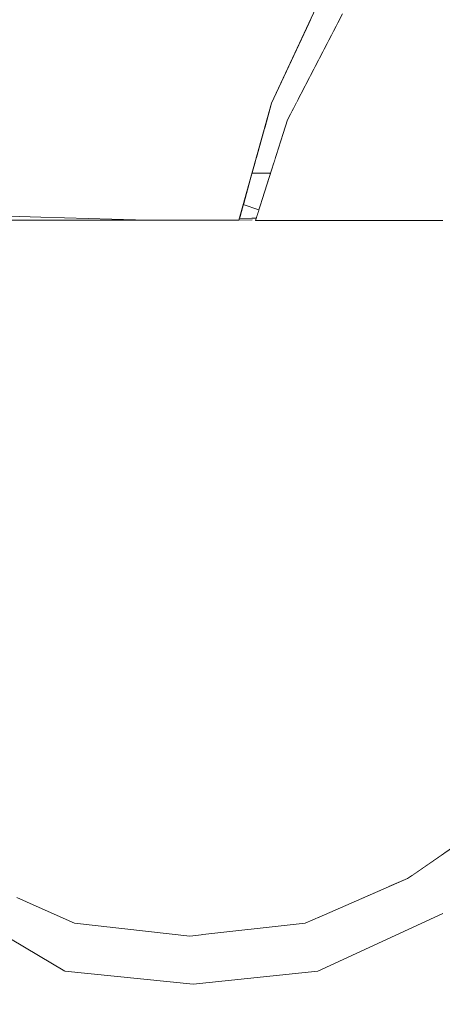
# Model space of a CAD drawing. Units: millimetres. Extents: x -96106 to 246983, y -154850 to -120696.
# Drawn here: x -73026 to -72925, y -137881 to -137644 of the extents above; entities that cross this region are included whole.
import ezdxf

# ---------------------------------------------------------------- set-up
doc = ezdxf.new("R2010")
doc.units = ezdxf.units.MM
doc.header["$MEASUREMENT"] = 0
doc.linetypes.add('Wipeout_Contour', pattern=[1000, 0, -1000])
doc.layers.add('Interior - Furniture', color=7, linetype='Continuous')
doc.layers.add('Interior - Furniture _Pen_No__1', color=7, linetype='Continuous', lineweight=13)

msp = doc.modelspace()

# ---------------------------------------------------------------- wipeouts: each hides what was drawn before it
at = {"color": 254, "linetype": 'Wipeout_Contour', "lineweight": 0, "ltscale": 467441.684965}
msp.add_wipeout([(-72924.551, -137692.549), (-72969.576, -137692.549), (-72926.748, -137674.873)], dxfattribs=at).dxf.layer = 'Interior - Furniture'
at = {"color": 254, "linetype": 'Wipeout_Contour', "lineweight": 0, "ltscale": 1091968.741003656}
msp.add_wipeout([(-73064.929, -137838.448), (-73058.659, -137838.408), (-73049.601, -137838.555), (-73048.676, -137839.018), (-73042.365, -137845.226), (-73022.771, -137845.18), (-73024.24, -137814.472)], dxfattribs=at).dxf.layer = 'Interior - Furniture'
at = {"color": 254, "linetype": 'Wipeout_Contour', "lineweight": 0, "ltscale": 779859.536511}
msp.add_wipeout([(-72957.513, -137861.931), (-72954.588, -137872.901), (-72933.05, -137850.595), (-72949.85, -137857.945), (-72954.495, -137860.404)], dxfattribs=at).dxf.layer = 'Interior - Furniture'
at = {"color": 254, "linetype": 'Wipeout_Contour', "lineweight": 0, "ltscale": 779941.65978}
msp.add_wipeout([(-72982.466, -137865.286), (-72985.281, -137865.587), (-72984.588, -137875.978), (-72958.892, -137862.031), (-72962.577, -137862.542)], dxfattribs=at).dxf.layer = 'Interior - Furniture'

# ---------------------------------------------------------------- next in the draw order: wipeouts: each hides what was drawn before it
at = {"color": 254, "linetype": 'Wipeout_Contour', "lineweight": 0, "ltscale": 467436.772499}
msp.add_wipeout([(-72969.576, -137692.549), (-72961.896, -137668.344), (-72926.748, -137674.873)], dxfattribs=at).dxf.layer = 'Interior - Furniture'
at = {"color": 254, "linetype": 'Wipeout_Contour', "lineweight": 0, "ltscale": 623974.584708}
msp.add_wipeout([(-73024.24, -137814.472), (-73078.201, -137814.259), (-73076.925, -137838.516), (-73064.929, -137838.448)], dxfattribs=at).dxf.layer = 'Interior - Furniture'
at = {"color": 254, "linetype": 'Wipeout_Contour', "lineweight": 0, "ltscale": 467898.828393}
msp.add_wipeout([(-72954.588, -137872.901), (-72924.59, -137859.055), (-72933.05, -137850.595)], dxfattribs=at).dxf.layer = 'Interior - Furniture'

# ---------------------------------------------------------------- next in the draw order: wipeouts: each hides what was drawn before it
at = {"color": 254, "linetype": 'Wipeout_Contour', "lineweight": 0, "ltscale": 467381.11673}
msp.add_wipeout([(-72926.748, -137674.873), (-72961.896, -137668.344), (-72922.247, -137653.847)], dxfattribs=at).dxf.layer = 'Interior - Furniture'
at = {"color": 254, "linetype": 'Wipeout_Contour', "lineweight": 0, "ltscale": 623284.101452}
msp.add_wipeout([(-72969.984, -137679.535), (-72970.447, -137681.206), (-72965.977, -137681.206), (-72965.344, -137679.211)], dxfattribs=at).dxf.layer = 'Interior - Furniture'
at = {"color": 254, "linetype": 'Wipeout_Contour', "lineweight": 0, "ltscale": 467897.187584}
msp.add_wipeout([(-73078.201, -137814.259), (-73024.24, -137814.472), (-73026.236, -137783.639)], dxfattribs=at).dxf.layer = 'Interior - Furniture'
at = {"color": 254, "linetype": 'Wipeout_Contour', "lineweight": 0, "ltscale": 467845.085428}
msp.add_wipeout([(-72910.743, -137835.21), (-72933.05, -137850.595), (-72924.59, -137859.055)], dxfattribs=at).dxf.layer = 'Interior - Furniture'
at = {"color": 254, "linetype": 'Wipeout_Contour', "lineweight": 0, "ltscale": 623940.851076}
msp.add_wipeout([(-72984.588, -137875.978), (-72954.588, -137872.901), (-72957.513, -137861.931), (-72958.892, -137862.031)], dxfattribs=at).dxf.layer = 'Interior - Furniture'

# ---------------------------------------------------------------- next in the draw order: wipeouts: each hides what was drawn before it
at = {"color": 254, "linetype": 'Wipeout_Contour', "lineweight": 0, "ltscale": 467362.680388}
msp.add_wipeout([(-72961.896, -137668.344), (-72948.715, -137642.923), (-72922.247, -137653.847)], dxfattribs=at).dxf.layer = 'Interior - Furniture'
at = {"color": 254, "linetype": 'Wipeout_Contour', "lineweight": 0, "ltscale": 467408.229403}
msp.add_wipeout([(-72924.551, -137692.549), (-72926.748, -137674.873), (-72898.906, -137692.588)], dxfattribs=at).dxf.layer = 'Interior - Furniture'
at = {"color": 254, "linetype": 'Wipeout_Contour', "lineweight": 0, "ltscale": 623276.632975}
msp.add_wipeout([(-72969.472, -137677.692), (-72969.984, -137679.535), (-72965.344, -137679.211), (-72964.862, -137677.692)], dxfattribs=at).dxf.layer = 'Interior - Furniture'
at = {"color": 254, "linetype": 'Wipeout_Contour', "lineweight": 0, "ltscale": 623304.199069}
msp.add_wipeout([(-72972.523, -137688.685), (-72968.767, -137689.998), (-72965.977, -137681.206), (-72970.447, -137681.206)], dxfattribs=at).dxf.layer = 'Interior - Furniture'
at = {"color": 254, "linetype": 'Wipeout_Contour', "lineweight": 0, "ltscale": 467894.205135}
msp.add_wipeout([(-73026.236, -137783.639), (-73080.32, -137782.823), (-73078.201, -137814.259)], dxfattribs=at).dxf.layer = 'Interior - Furniture'
at = {"color": 254, "linetype": 'Wipeout_Contour', "lineweight": 0, "ltscale": 467833.927745}
msp.add_wipeout([(-72955.064, -137845.054), (-72932.16, -137844.82), (-72933.585, -137813.981)], dxfattribs=at).dxf.layer = 'Interior - Furniture'
at = {"color": 254, "linetype": 'Wipeout_Contour', "lineweight": 0, "ltscale": 467925.886293}
msp.add_wipeout([(-72922.494, -137886.55), (-72954.588, -137872.901), (-72924.59, -137859.055)], dxfattribs=at).dxf.layer = 'Interior - Furniture'
at = {"color": 254, "linetype": 'Wipeout_Contour', "lineweight": 0, "ltscale": 623996.767255}
msp.add_wipeout([(-73009.677, -137863.095), (-72984.588, -137875.978), (-72985.281, -137865.587), (-73006.205, -137863.452)], dxfattribs=at).dxf.layer = 'Interior - Furniture'

# ---------------------------------------------------------------- next in the draw order: wipeouts: each hides what was drawn before it
at = {"color": 254, "linetype": 'Wipeout_Contour', "lineweight": 0, "ltscale": 467309.127786}
msp.add_wipeout([(-72935.535, -137621.385), (-72948.715, -137642.923), (-72922.247, -137653.847)], dxfattribs=at).dxf.layer = 'Interior - Furniture'
at = {"color": 254, "linetype": 'Wipeout_Contour', "lineweight": 0, "ltscale": 779058.793711}
msp.add_wipeout([(-72967.524, -137670.67), (-72969.472, -137677.692), (-72964.862, -137677.692), (-72961.896, -137668.344), (-72959.287, -137663.312)], dxfattribs=at).dxf.layer = 'Interior - Furniture'
at = {"color": 254, "linetype": 'Wipeout_Contour', "lineweight": 0, "ltscale": 467373.549201}
msp.add_wipeout([(-72926.748, -137674.873), (-72905.689, -137663.544), (-72898.906, -137692.588)], dxfattribs=at).dxf.layer = 'Interior - Furniture'
at = {"color": 254, "linetype": 'Wipeout_Contour', "lineweight": 0, "ltscale": 779159.871526}
msp.add_wipeout([(-72972.523, -137688.685), (-72973.459, -137692.057), (-72970.435, -137692.017), (-72969.394, -137691.973), (-72968.767, -137689.998)], dxfattribs=at).dxf.layer = 'Interior - Furniture'
at = {"color": 254, "linetype": 'Wipeout_Contour', "lineweight": 0, "ltscale": 467818.107051}
msp.add_wipeout([(-73080.32, -137782.823), (-73026.236, -137783.639), (-73029.027, -137752.769)], dxfattribs=at).dxf.layer = 'Interior - Furniture'
at = {"color": 254, "linetype": 'Wipeout_Contour', "lineweight": 0, "ltscale": 467817.169482}
msp.add_wipeout([(-72933.585, -137813.981), (-72956.473, -137814.434), (-72955.064, -137845.054)], dxfattribs=at).dxf.layer = 'Interior - Furniture'
at = {"color": 254, "linetype": 'Wipeout_Contour', "lineweight": 0, "ltscale": 623745.446673}
msp.add_wipeout([(-72915.399, -137813.395), (-72932.16, -137844.82), (-72924.493, -137844.693), (-72914.277, -137837.647)], dxfattribs=at).dxf.layer = 'Interior - Furniture'
at = {"color": 254, "linetype": 'Wipeout_Contour', "lineweight": 0, "ltscale": 624020.260077}
msp.add_wipeout([(-73013.356, -137862.906), (-73015.358, -137872.901), (-72984.588, -137875.978), (-73009.677, -137863.095)], dxfattribs=at).dxf.layer = 'Interior - Furniture'
at = {"color": 254, "linetype": 'Wipeout_Contour', "lineweight": 0, "ltscale": 467959.436409}
msp.add_wipeout([(-72954.588, -137872.901), (-72922.494, -137886.55), (-72944.031, -137886.55)], dxfattribs=at).dxf.layer = 'Interior - Furniture'

# ---------------------------------------------------------------- next in the draw order: wipeouts: each hides what was drawn before it
at = {"color": 254, "linetype": 'Wipeout_Contour', "lineweight": 0, "ltscale": 467278.528307}
msp.add_wipeout([(-72935.535, -137621.385), (-72922.247, -137653.847), (-72911.278, -137628.546)], dxfattribs=at).dxf.layer = 'Interior - Furniture'
at = {"color": 254, "linetype": 'Wipeout_Contour', "lineweight": 0, "ltscale": 778984.278862}
msp.add_wipeout([(-72967.524, -137670.67), (-72959.287, -137663.312), (-72949.431, -137644.304), (-72956.357, -137644.304), (-72965.772, -137664.357)], dxfattribs=at).dxf.layer = 'Interior - Furniture'
at = {"color": 254, "linetype": 'Wipeout_Contour', "lineweight": 0, "ltscale": 467786.130108}
msp.add_wipeout([(-72915.399, -137813.395), (-72933.585, -137813.981), (-72932.16, -137844.82)], dxfattribs=at).dxf.layer = 'Interior - Furniture'
at = {"color": 254, "linetype": 'Wipeout_Contour', "lineweight": 0, "ltscale": 935854.731689}
msp.add_wipeout([(-72955.064, -137845.054), (-72971.589, -137863.785), (-72962.586, -137862.542), (-72958.892, -137862.031), (-72957.513, -137861.931), (-72954.495, -137860.404)], dxfattribs=at).dxf.layer = 'Interior - Furniture'
at = {"color": 254, "linetype": 'Wipeout_Contour', "lineweight": 0, "ltscale": 624033.093417}
msp.add_wipeout([(-73016.419, -137861.634), (-73032.281, -137862.903), (-73015.358, -137872.901), (-73013.356, -137862.906)], dxfattribs=at).dxf.layer = 'Interior - Furniture'
at = {"color": 254, "linetype": 'Wipeout_Contour', "lineweight": 0, "ltscale": 467977.442721}
msp.add_wipeout([(-72944.031, -137886.55), (-72960.954, -137886.55), (-72954.588, -137872.901)], dxfattribs=at).dxf.layer = 'Interior - Furniture'

# ---------------------------------------------------------------- next in the draw order: wipeouts: each hides what was drawn before it
at = {"color": 254, "linetype": 'Wipeout_Contour', "lineweight": 0, "ltscale": 467350.045637}
msp.add_wipeout([(-72905.689, -137663.544), (-72926.748, -137674.873), (-72922.247, -137653.847)], dxfattribs=at).dxf.layer = 'Interior - Furniture'
at = {"color": 254, "linetype": 'Wipeout_Contour', "lineweight": 0, "ltscale": 467498.267887}
msp.add_wipeout([(-73022.591, -137692.472), (-72965.772, -137664.357), (-72973.574, -137692.472)], dxfattribs=at).dxf.layer = 'Interior - Furniture'
at = {"color": 254, "linetype": 'Wipeout_Contour', "lineweight": 0, "ltscale": 467754.624128}
msp.add_wipeout([(-72956.473, -137814.434), (-72933.585, -137813.981), (-72935.592, -137783.173)], dxfattribs=at).dxf.layer = 'Interior - Furniture'
at = {"color": 254, "linetype": 'Wipeout_Contour', "lineweight": 0, "ltscale": 623818.658916}
msp.add_wipeout([(-72937.656, -137852.61), (-72933.05, -137850.595), (-72931.975, -137849.854), (-72932.16, -137844.82)], dxfattribs=at).dxf.layer = 'Interior - Furniture'
at = {"color": 254, "linetype": 'Wipeout_Contour', "lineweight": 0, "ltscale": 624025.556593}
msp.add_wipeout([(-73032.281, -137862.903), (-73016.419, -137861.634), (-73022.22, -137859.056), (-73027.738, -137856.414)], dxfattribs=at).dxf.layer = 'Interior - Furniture'
at = {"color": 254, "linetype": 'Wipeout_Contour', "lineweight": 0, "ltscale": 467986.575976}
msp.add_wipeout([(-72960.954, -137886.55), (-72984.588, -137875.978), (-72954.588, -137872.901)], dxfattribs=at).dxf.layer = 'Interior - Furniture'

# ---------------------------------------------------------------- next in the draw order: wipeouts: each hides what was drawn before it
at = {"color": 254, "linetype": 'Wipeout_Contour', "lineweight": 0, "ltscale": 467398.197218}
msp.add_wipeout([(-72965.772, -137664.357), (-73017.932, -137643.388), (-72955.048, -137641.516)], dxfattribs=at).dxf.layer = 'Interior - Furniture'
at = {"color": 254, "linetype": 'Wipeout_Contour', "lineweight": 0, "ltscale": 467738.352481}
msp.add_wipeout([(-72935.592, -137783.173), (-72958.438, -137783.816), (-72956.473, -137814.434)], dxfattribs=at).dxf.layer = 'Interior - Furniture'
at = {"color": 254, "linetype": 'Wipeout_Contour', "lineweight": 0, "ltscale": 467725.254897}
msp.add_wipeout([(-72933.585, -137813.981), (-72915.399, -137813.395), (-72917.462, -137782.334)], dxfattribs=at).dxf.layer = 'Interior - Furniture'
at = {"color": 254, "linetype": 'Wipeout_Contour', "lineweight": 0, "ltscale": 468025.025436}
msp.add_wipeout([(-72984.588, -137875.978), (-72960.954, -137886.55), (-73009.799, -137886.55)], dxfattribs=at).dxf.layer = 'Interior - Furniture'

# ---------------------------------------------------------------- next in the draw order: linework, layer by layer
at = {"layer": 'Interior - Furniture _Pen_No__1', "color": 7, "linetype": 'Continuous', "lineweight": 13}
msp.add_line((-72961.896, -137668.344), (-72948.715, -137642.923), dxfattribs=at)

# ---------------------------------------------------------------- next in the draw order: wipeouts: each hides what was drawn before it
at = {"color": 254, "linetype": 'Wipeout_Contour', "lineweight": 0, "ltscale": 467708.123864}
msp.add_wipeout([(-73246.18, -137660.931), (-73278.758, -137682.018), (-72965.772, -137664.357)], dxfattribs=at).dxf.layer = 'Interior - Furniture'
at = {"color": 254, "linetype": 'Wipeout_Contour', "lineweight": 0, "ltscale": 467706.781359}
msp.add_wipeout([(-72917.462, -137782.334), (-72935.592, -137783.173), (-72933.585, -137813.981)], dxfattribs=at).dxf.layer = 'Interior - Furniture'
at = {"color": 254, "linetype": 'Wipeout_Contour', "lineweight": 0, "ltscale": 468037.574052}
msp.add_wipeout([(-73009.799, -137886.55), (-73015.358, -137872.901), (-72984.588, -137875.978)], dxfattribs=at).dxf.layer = 'Interior - Furniture'

# ---------------------------------------------------------------- next in the draw order: linework, layer by layer
at = {"layer": 'Interior - Furniture _Pen_No__1', "color": 7, "linetype": 'Continuous', "lineweight": 13}
msp.add_line((-72954.588, -137872.901), (-72984.588, -137875.978), dxfattribs=at)

# ---------------------------------------------------------------- next in the draw order: wipeouts: each hides what was drawn before it
at = {"color": 254, "linetype": 'Wipeout_Contour', "lineweight": 0, "ltscale": 467640.258573}
msp.add_wipeout([(-73208.916, -137641.603), (-73246.18, -137660.931), (-72965.772, -137664.357)], dxfattribs=at).dxf.layer = 'Interior - Furniture'
at = {"color": 254, "linetype": 'Wipeout_Contour', "lineweight": 0, "ltscale": 467676.330656}
msp.add_wipeout([(-72958.438, -137783.816), (-72935.592, -137783.173), (-72938.475, -137752.409)], dxfattribs=at).dxf.layer = 'Interior - Furniture'
at = {"color": 254, "linetype": 'Wipeout_Contour', "lineweight": 0, "ltscale": 468113.424925}
msp.add_wipeout([(-73124.414, -137886.55), (-73009.799, -137886.55), (-73015.358, -137872.901)], dxfattribs=at).dxf.layer = 'Interior - Furniture'

# ---------------------------------------------------------------- next in the draw order: wipeouts: each hides what was drawn before it
at = {"color": 254, "linetype": 'Wipeout_Contour', "lineweight": 0, "ltscale": 467517.303026}
msp.add_wipeout([(-73017.932, -137643.388), (-73208.916, -137641.603), (-72965.772, -137664.357)], dxfattribs=at).dxf.layer = 'Interior - Furniture'
at = {"color": 254, "linetype": 'Wipeout_Contour', "lineweight": 0, "ltscale": 467660.652201}
msp.add_wipeout([(-72938.475, -137752.409), (-72961.234, -137753.206), (-72958.438, -137783.816)], dxfattribs=at).dxf.layer = 'Interior - Furniture'
at = {"color": 254, "linetype": 'Wipeout_Contour', "lineweight": 0, "ltscale": 467646.478488}
msp.add_wipeout([(-72935.592, -137783.173), (-72917.462, -137782.334), (-72920.459, -137751.369)], dxfattribs=at).dxf.layer = 'Interior - Furniture'
at = {"color": 254, "linetype": 'Wipeout_Contour', "lineweight": 0, "ltscale": 468174.472632}
msp.add_wipeout([(-73166.893, -137873.671), (-73124.414, -137886.55), (-73015.358, -137872.901)], dxfattribs=at).dxf.layer = 'Interior - Furniture'

# ---------------------------------------------------------------- next in the draw order: wipeouts: each hides what was drawn before it
at = {"color": 254, "linetype": 'Wipeout_Contour', "lineweight": 0, "ltscale": 467674.276847}
msp.add_wipeout([(-73278.758, -137682.018), (-73113.425, -137692.472), (-72965.772, -137664.357)], dxfattribs=at).dxf.layer = 'Interior - Furniture'
at = {"color": 254, "linetype": 'Wipeout_Contour', "lineweight": 0, "ltscale": 467628.713426}
msp.add_wipeout([(-72920.459, -137751.369), (-72938.475, -137752.409), (-72935.592, -137783.173)], dxfattribs=at).dxf.layer = 'Interior - Furniture'
at = {"color": 254, "linetype": 'Wipeout_Contour', "lineweight": 0, "ltscale": 468161.318169}
msp.add_wipeout([(-73142.278, -137861.365), (-73166.893, -137873.671), (-73015.358, -137872.901)], dxfattribs=at).dxf.layer = 'Interior - Furniture'

# ---------------------------------------------------------------- next in the draw order: wipeouts: each hides what was drawn before it
at = {"color": 254, "linetype": 'Wipeout_Contour', "lineweight": 0, "ltscale": 467563.69007}
msp.add_wipeout([(-72965.772, -137664.357), (-73113.425, -137692.472), (-73022.591, -137692.472)], dxfattribs=at).dxf.layer = 'Interior - Furniture'
at = {"color": 254, "linetype": 'Wipeout_Contour', "lineweight": 0, "ltscale": 467599.483106}
msp.add_wipeout([(-72961.234, -137753.206), (-72938.475, -137752.409), (-72942.526, -137721.706)], dxfattribs=at).dxf.layer = 'Interior - Furniture'
at = {"color": 254, "linetype": 'Wipeout_Contour', "lineweight": 0, "ltscale": 468088.366771}
msp.add_wipeout([(-73142.278, -137861.365), (-73015.358, -137872.901), (-73032.281, -137862.903)], dxfattribs=at).dxf.layer = 'Interior - Furniture'

# ---------------------------------------------------------------- next in the draw order: linework, layer by layer
at = {"layer": 'Interior - Furniture _Pen_No__1', "color": 7, "linetype": 'Continuous', "lineweight": 13}
for p, q in [((-72965.772, -137664.357), (-72955.048, -137641.516)), ((-72970.447, -137681.206), (-72965.977, -137681.206)), ((-72972.523, -137688.685), (-72968.767, -137689.998)), ((-72984.588, -137875.978), (-73015.358, -137872.901))]:
    msp.add_line(p, q, dxfattribs=at)

# ---------------------------------------------------------------- next in the draw order: wipeouts: each hides what was drawn before it
at = {"color": 254, "linetype": 'Wipeout_Contour', "lineweight": 0, "ltscale": 623455.038021}
msp.add_wipeout([(-73037.862, -137692.472), (-73032.88, -137721.95), (-72998.476, -137692.472), (-73022.591, -137692.472)], dxfattribs=at).dxf.layer = 'Interior - Furniture'
at = {"color": 254, "linetype": 'Wipeout_Contour', "lineweight": 0, "ltscale": 467501.667038}
msp.add_wipeout([(-72973.565, -137692.441), (-72973.574, -137692.472), (-72971.125, -137692.417)], dxfattribs=at).dxf.layer = 'Interior - Furniture'
at = {"color": 254, "linetype": 'Wipeout_Contour', "lineweight": 0, "ltscale": 467584.488066}
msp.add_wipeout([(-72942.526, -137721.706), (-72965.142, -137722.606), (-72961.234, -137753.206)], dxfattribs=at).dxf.layer = 'Interior - Furniture'
at = {"color": 254, "linetype": 'Wipeout_Contour', "lineweight": 0, "ltscale": 467569.365388}
msp.add_wipeout([(-72938.475, -137752.409), (-72920.459, -137751.369), (-72924.698, -137720.533)], dxfattribs=at).dxf.layer = 'Interior - Furniture'
at = {"color": 254, "linetype": 'Wipeout_Contour', "lineweight": 0, "ltscale": 1091981.313119665}
msp.add_wipeout([(-73022.771, -137845.18), (-73022.22, -137859.056), (-73016.419, -137861.634), (-73013.356, -137862.906), (-73009.677, -137863.095), (-73006.205, -137863.452), (-72983.215, -137845.147)], dxfattribs=at).dxf.layer = 'Interior - Furniture'

# ---------------------------------------------------------------- next in the draw order: linework, layer by layer
at = {"layer": 'Interior - Furniture _Pen_No__1', "color": 7, "linetype": 'Continuous', "lineweight": 13}
msp.add_line((-73015.358, -137872.901), (-73032.281, -137862.903), dxfattribs=at)

# ---------------------------------------------------------------- next in the draw order: wipeouts: each hides what was drawn before it
at = {"color": 254, "linetype": 'Wipeout_Contour', "lineweight": 0, "ltscale": 623451.126415}
msp.add_wipeout([(-73032.88, -137721.95), (-72993.177, -137722.966), (-72998.37, -137692.472), (-72998.476, -137692.472)], dxfattribs=at).dxf.layer = 'Interior - Furniture'
at = {"color": 254, "linetype": 'Wipeout_Contour', "lineweight": 0, "ltscale": 467552.402708}
msp.add_wipeout([(-72924.698, -137720.533), (-72942.526, -137721.706), (-72938.475, -137752.409)], dxfattribs=at).dxf.layer = 'Interior - Furniture'
at = {"color": 254, "linetype": 'Wipeout_Contour', "lineweight": 0, "ltscale": 623959.892398}
msp.add_wipeout([(-72983.215, -137845.147), (-73006.205, -137863.452), (-72985.281, -137865.587), (-72982.466, -137865.286)], dxfattribs=at).dxf.layer = 'Interior - Furniture'

# ---------------------------------------------------------------- next in the draw order: linework, layer by layer
at = {"layer": 'Interior - Furniture _Pen_No__1', "color": 7, "linetype": 'Continuous', "lineweight": 13}
for p, q in [((-73038.066, -137691.268), (-73021.128, -137691.748)), ((-73022.591, -137692.472), (-73113.425, -137692.472)), ((-72985.357, -137864.441), (-73013.048, -137861.365))]:
    msp.add_line(p, q, dxfattribs=at)

# ---------------------------------------------------------------- next in the draw order: wipeouts: each hides what was drawn before it
at = {"color": 254, "linetype": 'Wipeout_Contour', "lineweight": 0, "ltscale": 467482.328544}
msp.add_wipeout([(-72947.774, -137692.549), (-72942.526, -137721.706), (-72931.512, -137692.549)], dxfattribs=at).dxf.layer = 'Interior - Furniture'
at = {"color": 254, "linetype": 'Wipeout_Contour', "lineweight": 0, "ltscale": 467526.281218}
msp.add_wipeout([(-72911.026, -137719.363), (-72924.698, -137720.533), (-72920.459, -137751.369)], dxfattribs=at).dxf.layer = 'Interior - Furniture'
at = {"color": 254, "linetype": 'Wipeout_Contour', "lineweight": 0, "ltscale": 467905.132301}
msp.add_wipeout([(-72984.619, -137814.614), (-73024.24, -137814.472), (-73022.771, -137845.18)], dxfattribs=at).dxf.layer = 'Interior - Furniture'

# ---------------------------------------------------------------- next in the draw order: wipeouts: each hides what was drawn before it
at = {"color": 254, "linetype": 'Wipeout_Contour', "lineweight": 0, "ltscale": 623269.433385}
msp.add_wipeout([(-72929.987, -137692.549), (-72924.698, -137720.533), (-72918.038, -137692.559), (-72924.551, -137692.549)], dxfattribs=at).dxf.layer = 'Interior - Furniture'
at = {"color": 254, "linetype": 'Wipeout_Contour', "lineweight": 0, "ltscale": 467914.349446}
msp.add_wipeout([(-73022.771, -137845.18), (-72983.215, -137845.147), (-72984.619, -137814.614)], dxfattribs=at).dxf.layer = 'Interior - Furniture'

# ---------------------------------------------------------------- next in the draw order: wipeouts: each hides what was drawn before it
at = {"color": 254, "linetype": 'Wipeout_Contour', "lineweight": 0, "ltscale": 623310.956269}
msp.add_wipeout([(-72931.512, -137692.549), (-72942.526, -137721.706), (-72924.698, -137720.533), (-72929.987, -137692.549)], dxfattribs=at).dxf.layer = 'Interior - Furniture'
at = {"color": 254, "linetype": 'Wipeout_Contour', "lineweight": 0, "ltscale": 467826.314957}
msp.add_wipeout([(-73026.236, -137783.639), (-73024.24, -137814.472), (-72986.566, -137784.076)], dxfattribs=at).dxf.layer = 'Interior - Furniture'
at = {"color": 254, "linetype": 'Wipeout_Contour', "lineweight": 0, "ltscale": 780009.927967}
msp.add_wipeout([(-73022.22, -137859.056), (-73022.771, -137845.18), (-73034.201, -137851.833), (-73030.485, -137854.72), (-73027.738, -137856.414)], dxfattribs=at).dxf.layer = 'Interior - Furniture'
at = {"color": 254, "linetype": 'Wipeout_Contour', "lineweight": 0, "ltscale": 623910.206428}
msp.add_wipeout([(-72955.064, -137845.054), (-72983.215, -137845.147), (-72982.466, -137865.286), (-72971.589, -137863.785)], dxfattribs=at).dxf.layer = 'Interior - Furniture'

# ---------------------------------------------------------------- next in the draw order: linework, layer by layer
at = {"layer": 'Interior - Furniture _Pen_No__1', "color": 7, "linetype": 'Continuous', "lineweight": 13}
for p, q in [((-73022.291, -137857.256), (-73026.894, -137855.209)), ((-73013.048, -137861.365), (-73022.291, -137857.256)), ((-72957.664, -137861.365), (-72985.357, -137864.441))]:
    msp.add_line(p, q, dxfattribs=at)

# ---------------------------------------------------------------- next in the draw order: wipeouts: each hides what was drawn before it
at = {"color": 254, "linetype": 'Wipeout_Contour', "lineweight": 0, "ltscale": 467835.491782}
msp.add_wipeout([(-73024.24, -137814.472), (-72984.619, -137814.614), (-72986.566, -137784.076)], dxfattribs=at).dxf.layer = 'Interior - Furniture'
at = {"color": 254, "linetype": 'Wipeout_Contour', "lineweight": 0, "ltscale": 623998.622931}
msp.add_wipeout([(-73022.771, -137845.18), (-73042.365, -137845.226), (-73041.202, -137846.364), (-73034.201, -137851.833)], dxfattribs=at).dxf.layer = 'Interior - Furniture'
at = {"color": 254, "linetype": 'Wipeout_Contour', "lineweight": 0, "ltscale": 779812.38249}
msp.add_wipeout([(-72955.064, -137845.054), (-72954.495, -137860.404), (-72949.85, -137857.945), (-72937.656, -137852.61), (-72932.16, -137844.82)], dxfattribs=at).dxf.layer = 'Interior - Furniture'

# ---------------------------------------------------------------- next in the draw order: linework, layer by layer
at = {"layer": 'Interior - Furniture _Pen_No__1', "color": 7, "linetype": 'Continuous', "lineweight": 13}
msp.add_line((-72924.59, -137859.055), (-72954.588, -137872.901), dxfattribs=at)

# ---------------------------------------------------------------- next in the draw order: wipeouts: each hides what was drawn before it
at = {"color": 254, "linetype": 'Wipeout_Contour', "lineweight": 0, "ltscale": 467748.355126}
msp.add_wipeout([(-73029.027, -137752.769), (-73026.236, -137783.639), (-72989.329, -137753.528)], dxfattribs=at).dxf.layer = 'Interior - Furniture'
at = {"color": 254, "linetype": 'Wipeout_Contour', "lineweight": 0, "ltscale": 467848.982595}
msp.add_wipeout([(-72924.493, -137844.693), (-72932.16, -137844.82), (-72931.975, -137849.854)], dxfattribs=at).dxf.layer = 'Interior - Furniture'

# ---------------------------------------------------------------- next in the draw order: linework, layer by layer
at = {"layer": 'Interior - Furniture _Pen_No__1', "color": 7, "linetype": 'Continuous', "lineweight": 13}
for p, q in [((-72914.277, -137837.647), (-72933.05, -137850.595)), ((-72933.05, -137850.595), (-72957.664, -137861.365))]:
    msp.add_line(p, q, dxfattribs=at)

# ---------------------------------------------------------------- next in the draw order: wipeouts: each hides what was drawn before it
at = {"color": 254, "linetype": 'Wipeout_Contour', "lineweight": 0, "ltscale": 467757.38801}
msp.add_wipeout([(-72989.329, -137753.528), (-73026.236, -137783.639), (-72986.566, -137784.076)], dxfattribs=at).dxf.layer = 'Interior - Furniture'

# ---------------------------------------------------------------- next in the draw order: wipeouts: each hides what was drawn before it
at = {"color": 254, "linetype": 'Wipeout_Contour', "lineweight": 0, "ltscale": 467671.782598}
msp.add_wipeout([(-73032.88, -137721.95), (-73029.027, -137752.769), (-72993.177, -137722.966)], dxfattribs=at).dxf.layer = 'Interior - Furniture'

# ---------------------------------------------------------------- next in the draw order: wipeouts: each hides what was drawn before it
at = {"color": 254, "linetype": 'Wipeout_Contour', "lineweight": 0, "ltscale": 467680.495557}
msp.add_wipeout([(-72993.177, -137722.966), (-73029.027, -137752.769), (-72989.329, -137753.528)], dxfattribs=at).dxf.layer = 'Interior - Furniture'

# ---------------------------------------------------------------- next in the draw order: wipeouts: each hides what was drawn before it
at = {"color": 254, "linetype": 'Wipeout_Contour', "lineweight": 0, "ltscale": 467560.699838}
msp.add_wipeout([(-72993.177, -137722.966), (-72965.142, -137722.606), (-72970.435, -137692.017)], dxfattribs=at).dxf.layer = 'Interior - Furniture'

# ---------------------------------------------------------------- next in the draw order: wipeouts: each hides what was drawn before it
at = {"color": 254, "linetype": 'Wipeout_Contour', "lineweight": 0, "ltscale": 1090883.461952531}
msp.add_wipeout([(-72998.37, -137692.472), (-72993.177, -137722.966), (-72970.435, -137692.017), (-72973.459, -137692.057), (-72973.565, -137692.441), (-72971.125, -137692.417), (-72973.574, -137692.472)], dxfattribs=at).dxf.layer = 'Interior - Furniture'

# ---------------------------------------------------------------- next in the draw order: linework, layer by layer
at = {"layer": 'Interior - Furniture _Pen_No__1', "color": 7, "linetype": 'Continuous', "lineweight": 13}
for p, q in [((-73021.128, -137691.748), (-72998.383, -137692.392)), ((-72998.37, -137692.472), (-73022.591, -137692.472)), ((-72973.574, -137692.472), (-72998.37, -137692.472))]:
    msp.add_line(p, q, dxfattribs=at)

# ---------------------------------------------------------------- next in the draw order: wipeouts: each hides what was drawn before it
at = {"color": 254, "linetype": 'Wipeout_Contour', "lineweight": 0, "ltscale": 467635.688108}
msp.add_wipeout([(-72989.329, -137753.528), (-72961.234, -137753.206), (-72965.142, -137722.606)], dxfattribs=at).dxf.layer = 'Interior - Furniture'

# ---------------------------------------------------------------- next in the draw order: wipeouts: each hides what was drawn before it
at = {"color": 254, "linetype": 'Wipeout_Contour', "lineweight": 0, "ltscale": 467622.718944}
msp.add_wipeout([(-72965.142, -137722.606), (-72993.177, -137722.966), (-72989.329, -137753.528)], dxfattribs=at).dxf.layer = 'Interior - Furniture'

# ---------------------------------------------------------------- next in the draw order: wipeouts: each hides what was drawn before it
at = {"color": 254, "linetype": 'Wipeout_Contour', "lineweight": 0, "ltscale": 779175.23987}
msp.add_wipeout([(-72969.394, -137691.973), (-72970.435, -137692.017), (-72965.142, -137722.606), (-72948.837, -137692.549), (-72969.576, -137692.549)], dxfattribs=at).dxf.layer = 'Interior - Furniture'
at = {"color": 254, "linetype": 'Wipeout_Contour', "lineweight": 0, "ltscale": 467712.362533}
msp.add_wipeout([(-72986.566, -137784.076), (-72958.438, -137783.816), (-72961.234, -137753.206)], dxfattribs=at).dxf.layer = 'Interior - Furniture'

# ---------------------------------------------------------------- next in the draw order: linework, layer by layer
at = {"layer": 'Interior - Furniture _Pen_No__1', "color": 7, "linetype": 'Continuous', "lineweight": 13}
for p, q in [((-72970.369, -137692.401), (-72973.574, -137692.472)), ((-72973.459, -137692.057), (-72970.435, -137692.017)), ((-72970.435, -137692.017), (-72969.394, -137691.973))]:
    msp.add_line(p, q, dxfattribs=at)

# ---------------------------------------------------------------- next in the draw order: wipeouts: each hides what was drawn before it
at = {"color": 254, "linetype": 'Wipeout_Contour', "lineweight": 0, "ltscale": 623348.241794}
msp.add_wipeout([(-72948.837, -137692.549), (-72965.142, -137722.606), (-72942.526, -137721.706), (-72947.774, -137692.549)], dxfattribs=at).dxf.layer = 'Interior - Furniture'
at = {"color": 254, "linetype": 'Wipeout_Contour', "lineweight": 0, "ltscale": 467698.813438}
msp.add_wipeout([(-72961.234, -137753.206), (-72989.329, -137753.528), (-72986.566, -137784.076)], dxfattribs=at).dxf.layer = 'Interior - Furniture'

# ---------------------------------------------------------------- next in the draw order: linework, layer by layer
at = {"layer": 'Interior - Furniture _Pen_No__1', "color": 7, "linetype": 'Continuous', "lineweight": 13}
for p, q in [((-72973.574, -137692.472), (-72965.772, -137664.357)), ((-72969.576, -137692.549), (-72961.896, -137668.344)), ((-72924.551, -137692.549), (-72969.576, -137692.549))]:
    msp.add_line(p, q, dxfattribs=at)

# ---------------------------------------------------------------- next in the draw order: wipeouts: each hides what was drawn before it
at = {"color": 254, "linetype": 'Wipeout_Contour', "lineweight": 0, "ltscale": 467790.335543}
msp.add_wipeout([(-72958.438, -137783.816), (-72984.619, -137814.614), (-72956.473, -137814.434)], dxfattribs=at).dxf.layer = 'Interior - Furniture'

# ---------------------------------------------------------------- next in the draw order: wipeouts: each hides what was drawn before it
at = {"color": 254, "linetype": 'Wipeout_Contour', "lineweight": 0, "ltscale": 467776.316077}
msp.add_wipeout([(-72958.438, -137783.816), (-72986.566, -137784.076), (-72984.619, -137814.614)], dxfattribs=at).dxf.layer = 'Interior - Furniture'

# ---------------------------------------------------------------- next in the draw order: wipeouts: each hides what was drawn before it
at = {"color": 254, "linetype": 'Wipeout_Contour', "lineweight": 0, "ltscale": 467869.21642}
msp.add_wipeout([(-72956.473, -137814.434), (-72983.215, -137845.147), (-72955.064, -137845.054)], dxfattribs=at).dxf.layer = 'Interior - Furniture'

# ---------------------------------------------------------------- next in the draw order: wipeouts: each hides what was drawn before it
at = {"color": 254, "linetype": 'Wipeout_Contour', "lineweight": 0, "ltscale": 467854.845504}
msp.add_wipeout([(-72984.619, -137814.614), (-72983.215, -137845.147), (-72956.473, -137814.434)], dxfattribs=at).dxf.layer = 'Interior - Furniture'

doc.saveas('drawing.dxf')
